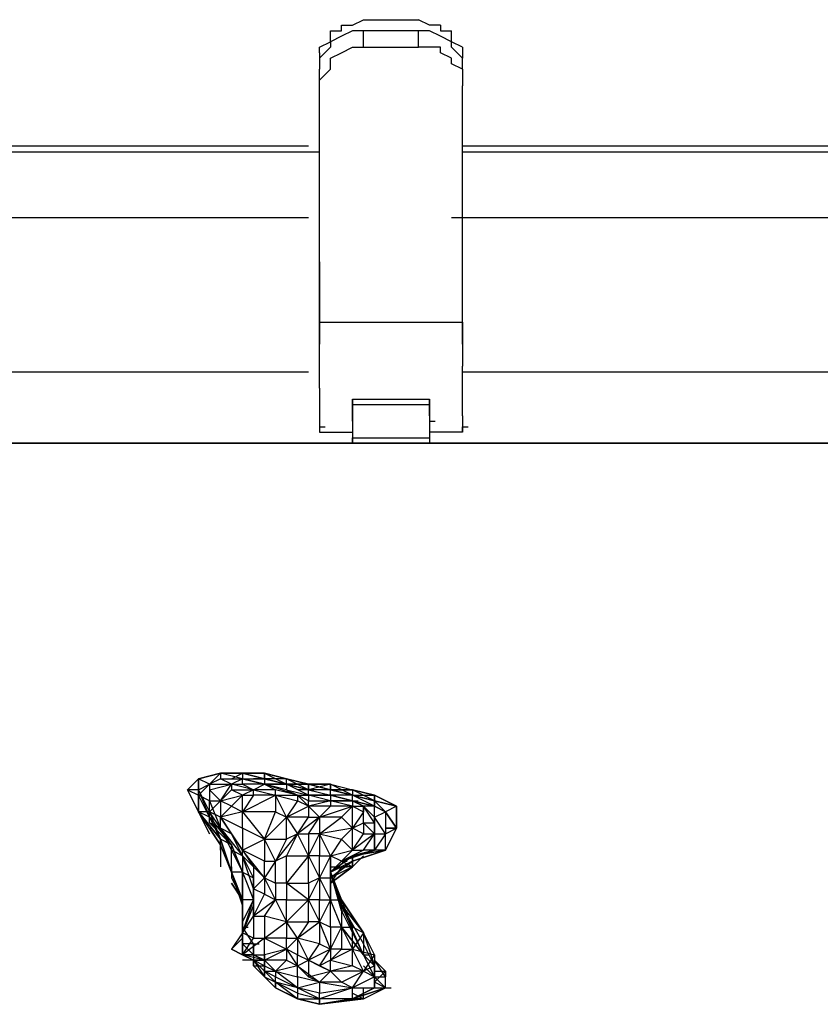
# Model space of a CAD drawing. Extents: x -2971 to 3113, y -10 to 3463.
# Drawn here: x -363 to -55, y 654 to 1033 of the extents above; entities that cross this region are included whole.
import ezdxf

# ---------------------------------------------------------------- set-up
doc = ezdxf.new("R2010")
doc.units = 0
doc.header["$LTSCALE"] = 5
doc.layers.get('0').update_dxf_attribs({"linetype": 'CONTINUOUS'})
doc.layers.add('LG_BASE', color=40, linetype='CONTINUOUS')

# ---------------------------------------------------------------- blocks, each defined once
blk = doc.blocks.new('220685S')
at = {"layer": 'LG_BASE'}
for p, q in [((-239.20405, 1030.90595), (-234.97035, 1030.90595)), ((-239.20405, 1028.7891), (-239.20405, 1030.90595)), ((-234.97035, 1030.90595), (-230.73665, 1033.0228)), ((-230.73665, 1033.0228), (-209.56815, 1033.0228)), ((-205.33445, 1030.90595), (-209.56815, 1033.0228)), ((-201.10075, 1030.90595), (-205.33445, 1030.90595)), ((-201.10075, 1030.90595), (-201.10075, 1028.7891)), ((-243.43775, 1028.7891), (-239.20405, 1028.7891)), ((-243.43775, 1024.5554), (-243.43775, 1028.7891)), ((-234.97035, 1028.7891), (-239.20405, 1026.67225)), ((-230.73665, 1028.7891), (-234.97035, 1028.7891)), ((-230.73665, 1022.43855), (-230.73665, 1028.7891)), ((-209.56815, 1028.7891), (-230.73665, 1028.7891)), ((-209.56815, 1022.43855), (-209.56815, 1028.7891)), ((-205.33445, 1028.7891), (-209.56815, 1028.7891)), ((-201.10075, 1026.67225), (-205.33445, 1028.7891)), ((-201.10075, 1028.7891), (-196.86705, 1028.7891)), ((-196.86705, 1024.5554), (-196.86705, 1028.7891)), ((-247.67145, 1022.43855), (-243.43775, 1024.5554)), ((-239.20405, 1026.67225), (-243.43775, 1024.5554)), ((-243.43775, 1024.5554), (-243.43775, 1022.43855)), ((-196.86705, 1024.5554), (-201.10075, 1026.67225)), ((-192.63335, 1022.43855), (-196.86705, 1024.5554)), ((-196.86705, 1022.43855), (-196.86705, 1024.5554)), ((-247.67145, 1018.20485), (-243.43775, 1022.43855)), ((-247.67145, 1020.3217), (-247.67145, 1022.43855)), ((-247.67145, 1020.3217), (-247.67145, 1018.20485)), ((-243.43775, 1018.20485), (-239.20405, 1020.3217)), ((-239.20405, 1020.3217), (-234.97035, 1022.43855)), ((-234.97035, 1022.43855), (-230.73665, 1022.43855)), ((-230.73665, 1022.43855), (-209.56815, 1022.43855)), ((-205.33445, 1022.43855), (-209.56815, 1022.43855)), ((-201.10075, 1022.43855), (-205.33445, 1022.43855)), ((-201.10075, 1020.3217), (-201.10075, 1022.43855)), ((-196.86705, 1018.20485), (-201.10075, 1020.3217)), ((-192.63335, 1018.20485), (-196.86705, 1022.43855)), ((-192.63335, 1022.43855), (-192.63335, 1020.3217)), ((-192.63335, 1020.3217), (-192.63335, 1018.20485)), ((-247.67145, 1018.20485), (-247.67145, 1016.088)), ((-247.67145, 1016.088), (-247.67145, 1013.97115)), ((-243.43775, 1016.088), (-243.43775, 1018.20485)), ((-243.43775, 1013.97115), (-243.43775, 1016.088)), ((-196.86705, 1016.088), (-196.86705, 1018.20485)), ((-192.63335, 1013.97115), (-196.86705, 1016.088)), ((-192.63335, 1016.088), (-192.63335, 1018.20485)), ((-192.63335, 1013.97115), (-192.63335, 1016.088)), ((-247.67145, 1007.6206), (-247.67145, 1013.97115)), ((-247.67145, 1009.73745), (-243.43775, 1013.97115)), ((-192.63335, 1013.97115), (-192.63335, 1009.73745)), ((-192.63335, 1013.97115), (-192.63335, 1007.6206)), ((-247.67145, 1007.6206), (-247.67145, 1009.73745)), ((-192.63335, 1009.73745), (-192.63335, 1007.6206)), ((-247.67145, 916.59605), (-247.67145, 1007.6206)), ((-192.63335, 916.59605), (-192.63335, 1007.6206)), ((-251.90515, 984.33525), (-433.95425, 984.33525)), ((-433.95425, 982.2184), (-247.67145, 982.2184)), ((196.86705, 984.33525), (-192.63335, 984.33525)), ((-192.63335, 982.2184), (196.86705, 982.2184)), ((-251.90515, 956.8162), (-455.12275, 956.8162)), ((-251.90515, 956.8162), (-455.12275, 956.8162)), ((-2.11685, 956.8162), (-196.86705, 956.8162)), ((-2.11685, 956.8162), (-196.86705, 956.8162)), ((-247.67145, 939.8814), (-247.67145, 933.53085)), ((-192.63335, 933.53085), (-192.63335, 939.8814)), ((-247.67145, 933.53085), (-247.67145, 929.29715)), ((-192.63335, 929.29715), (-192.63335, 933.53085)), ((-247.67145, 929.29715), (-247.67145, 925.06345)), ((-192.63335, 925.06345), (-192.63335, 929.29715)), ((-247.67145, 925.06345), (-247.67145, 922.9466)), ((-192.63335, 922.9466), (-192.63335, 925.06345)), ((-247.67145, 922.9466), (-247.67145, 918.7129)), ((-192.63335, 918.7129), (-192.63335, 922.9466)), ((-247.67145, 918.7129), (-247.67145, 914.4792)), ((-192.63335, 914.4792), (-192.63335, 918.7129)), ((-247.67145, 916.59605), (-192.63335, 916.59605)), ((-247.67145, 908.12865), (-247.67145, 916.59605)), ((-247.67145, 914.4792), (-247.67145, 912.36235)), ((-192.63335, 916.59605), (-192.63335, 908.12865)), ((-192.63335, 912.36235), (-192.63335, 914.4792)), ((-247.67145, 912.36235), (-247.67145, 908.12865)), ((-192.63335, 908.12865), (-192.63335, 912.36235)), ((-247.67145, 899.66125), (-247.67145, 908.12865)), ((-192.63335, 908.12865), (-192.63335, 899.66125)), ((-247.67145, 891.19385), (-247.67145, 899.66125)), ((-192.63335, 891.19385), (-192.63335, 899.66125)), ((-455.12275, 897.5444), (-251.90515, 897.5444)), ((-192.63335, 897.5444), (-2.11685, 897.5444)), ((-247.67145, 891.19385), (-247.67145, 884.8433)), ((-192.63335, 884.8433), (-192.63335, 891.19385)), ((-234.97035, 886.96015), (-234.97035, 884.8433)), ((-234.97035, 884.8433), (-234.97035, 886.96015)), ((-234.97035, 884.8433), (-234.97035, 886.96015)), ((-234.97035, 886.96015), (-205.33445, 886.96015)), ((-205.33445, 886.96015), (-205.33445, 884.8433)), ((-205.33445, 884.8433), (-205.33445, 886.96015)), ((-247.67145, 884.8433), (-247.67145, 880.6096)), ((-234.97035, 884.8433), (-234.97035, 880.6096)), ((-205.33445, 884.8433), (-234.97035, 884.8433)), ((-234.97035, 880.6096), (-234.97035, 884.8433)), ((-234.97035, 880.6096), (-234.97035, 884.8433)), ((-205.33445, 880.6096), (-205.33445, 884.8433)), ((-205.33445, 880.6096), (-205.33445, 884.8433)), ((-205.33445, 884.8433), (-205.33445, 882.72645)), ((-192.63335, 880.6096), (-192.63335, 884.8433)), ((-247.67145, 880.6096), (-247.67145, 876.3759)), ((-234.97035, 880.6096), (-234.97035, 876.3759)), ((-234.97035, 878.49275), (-234.97035, 880.6096)), ((-205.33445, 882.72645), (-205.33445, 878.49275)), ((-205.33445, 880.6096), (-205.33445, 876.3759)), ((-192.63335, 880.6096), (-192.63335, 876.3759)), ((-247.67145, 876.3759), (-247.67145, 874.25905)), ((-247.67145, 876.3759), (-245.5546, 876.3759)), ((-247.67145, 876.3759), (-247.67145, 874.25905)), ((-247.67145, 876.3759), (-247.67145, 874.25905)), ((-234.97035, 878.49275), (-234.97035, 876.3759)), ((-234.97035, 876.3759), (-234.97035, 874.25905)), ((-205.33445, 878.49275), (-203.2176, 878.49275)), ((-205.33445, 876.3759), (-205.33445, 874.25905)), ((-192.63335, 876.3759), (-190.5165, 876.3759)), ((-192.63335, 876.3759), (-192.63335, 874.25905)), ((-192.63335, 876.3759), (-192.63335, 874.25905)), ((-192.63335, 874.25905), (-192.63335, 876.3759)), ((-247.67145, 874.25905), (-234.97035, 874.25905)), ((-234.97035, 874.25905), (-234.97035, 872.1422)), ((-234.97035, 872.1422), (-205.33445, 872.1422)), ((-234.97035, 870.02535), (-234.97035, 872.1422)), ((-234.97035, 872.1422), (-234.97035, 870.02535)), ((-192.63335, 874.25905), (-205.33445, 874.25905)), ((-205.33445, 874.25905), (-205.33445, 872.1422)), ((-205.33445, 872.1422), (-205.33445, 870.02535)), ((-205.33445, 872.1422), (-205.33445, 870.02535)), ((2.11685, 870.02535), (-442.42165, 870.02535)), ((2.11685, 870.02535), (-442.42165, 870.02535)), ((-442.42165, 870.02535), (2.11685, 870.02535)), ((2.11685, 870.02535), (-442.42165, 870.02535)), ((-234.97035, 870.02535), (-205.33445, 870.02535)), ((-205.33445, 870.02535), (-234.97035, 870.02535)), ((-205.33445, 870.02535), (-234.97035, 870.02535)), ((-285.77475, 743.01435), (-294.24215, 740.8975)), ((-294.24215, 740.8975), (-285.77475, 743.01435)), ((-285.77475, 743.01435), (-294.24215, 740.8975)), ((-294.24215, 740.8975), (-285.77475, 743.01435)), ((-294.24215, 740.8975), (-285.77475, 743.01435)), ((-285.77475, 743.01435), (-294.24215, 740.8975)), ((-294.24215, 740.8975), (-285.77475, 743.01435)), ((-285.77475, 743.01435), (-294.24215, 740.8975)), ((-294.24215, 740.8975), (-285.77475, 743.01435)), ((-290.00845, 738.78065), (-285.77475, 743.01435)), ((-285.77475, 743.01435), (-283.6579, 743.01435)), ((-285.77475, 743.01435), (-277.30735, 743.01435)), ((-277.30735, 743.01435), (-285.77475, 743.01435)), ((-285.77475, 743.01435), (-277.30735, 743.01435)), ((-277.30735, 743.01435), (-285.77475, 743.01435)), ((-277.30735, 740.8975), (-285.77475, 743.01435)), ((-277.30735, 743.01435), (-285.77475, 743.01435)), ((-285.77475, 743.01435), (-285.77475, 740.8975)), ((-285.77475, 743.01435), (-277.30735, 743.01435)), ((-277.30735, 743.01435), (-285.77475, 743.01435)), ((-285.77475, 743.01435), (-277.30735, 743.01435)), ((-277.30735, 740.8975), (-285.77475, 743.01435)), ((-285.77475, 743.01435), (-277.30735, 743.01435)), ((-277.30735, 743.01435), (-285.77475, 743.01435)), ((-281.54105, 740.8975), (-277.30735, 743.01435)), ((-277.30735, 743.01435), (-268.83995, 743.01435)), ((-268.83995, 740.8975), (-277.30735, 743.01435)), ((-277.30735, 743.01435), (-268.83995, 743.01435)), ((-277.30735, 743.01435), (-268.83995, 740.8975)), ((-277.30735, 743.01435), (-277.30735, 740.8975)), ((-268.83995, 740.8975), (-277.30735, 743.01435)), ((-268.83995, 743.01435), (-277.30735, 743.01435)), ((-277.30735, 743.01435), (-268.83995, 743.01435)), ((-268.83995, 740.8975), (-277.30735, 743.01435)), ((-268.83995, 743.01435), (-268.83995, 740.8975)), ((-268.83995, 743.01435), (-260.37255, 738.78065)), ((-268.83995, 740.8975), (-268.83995, 743.01435)), ((-260.37255, 740.8975), (-268.83995, 743.01435)), ((-268.83995, 743.01435), (-260.37255, 740.8975)), ((-260.37255, 740.8975), (-268.83995, 743.01435)), ((-298.47585, 736.6638), (-294.24215, 740.8975)), ((-294.24215, 740.8975), (-298.47585, 736.6638)), ((-298.47585, 736.6638), (-294.24215, 740.8975)), ((-294.24215, 740.8975), (-298.47585, 736.6638)), ((-298.47585, 736.6638), (-294.24215, 740.8975)), ((-294.24215, 740.8975), (-298.47585, 736.6638)), ((-294.24215, 740.8975), (-294.24215, 736.6638)), ((-294.24215, 740.8975), (-294.24215, 736.6638)), ((-290.00845, 738.78065), (-294.24215, 740.8975)), ((-294.24215, 736.6638), (-294.24215, 740.8975)), ((-285.77475, 740.8975), (-290.00845, 738.78065)), ((-285.77475, 740.8975), (-277.30735, 740.8975)), ((-281.54105, 738.78065), (-285.77475, 740.8975)), ((-277.30735, 740.8975), (-281.54105, 738.78065)), ((-277.30735, 740.8975), (-268.83995, 738.78065)), ((-277.30735, 740.8975), (-268.83995, 740.8975)), ((-268.83995, 738.78065), (-277.30735, 740.8975)), ((-277.30735, 738.78065), (-277.30735, 740.8975)), ((-277.30735, 740.8975), (-268.83995, 740.8975)), ((-268.83995, 740.8975), (-273.07365, 740.8975)), ((-268.83995, 740.8975), (-260.37255, 738.78065)), ((-260.37255, 738.78065), (-268.83995, 740.8975)), ((-268.83995, 740.8975), (-268.83995, 738.78065)), ((-260.37255, 738.78065), (-268.83995, 740.8975)), ((-268.83995, 740.8975), (-266.7231, 740.8975)), ((-260.37255, 738.78065), (-268.83995, 740.8975)), ((-268.83995, 740.8975), (-260.37255, 738.78065)), ((-268.83995, 740.8975), (-266.7231, 740.8975)), ((-260.37255, 740.8975), (-268.83995, 740.8975)), ((-260.37255, 738.78065), (-260.37255, 740.8975)), ((-260.37255, 738.78065), (-260.37255, 740.8975)), ((-251.90515, 738.78065), (-260.37255, 740.8975)), ((-260.37255, 740.8975), (-251.90515, 738.78065)), ((-251.90515, 736.6638), (-260.37255, 740.8975)), ((-251.90515, 738.78065), (-260.37255, 740.8975)), ((-298.47585, 736.6638), (-294.24215, 728.1964)), ((-294.24215, 728.1964), (-298.47585, 736.6638)), ((-298.47585, 736.6638), (-294.24215, 734.54695)), ((-294.24215, 728.1964), (-298.47585, 736.6638)), ((-294.24215, 736.6638), (-298.47585, 736.6638)), ((-294.24215, 728.1964), (-298.47585, 736.6638)), ((-298.47585, 736.6638), (-294.24215, 728.1964)), ((-294.24215, 728.1964), (-298.47585, 736.6638)), ((-294.24215, 736.6638), (-290.00845, 738.78065)), ((-294.24215, 734.54695), (-290.00845, 738.78065)), ((-294.24215, 736.6638), (-290.00845, 726.07955)), ((-294.24215, 734.54695), (-294.24215, 736.6638)), ((-294.24215, 728.1964), (-294.24215, 736.6638)), ((-294.24215, 736.6638), (-290.00845, 728.1964)), ((-290.00845, 736.6638), (-281.54105, 738.78065)), ((-290.00845, 738.78065), (-290.00845, 736.6638)), ((-290.00845, 738.78065), (-290.00845, 732.4301)), ((-290.00845, 738.78065), (-281.54105, 738.78065)), ((-285.77475, 732.4301), (-290.00845, 736.6638)), ((-290.00845, 736.6638), (-290.00845, 732.4301)), ((-285.77475, 732.4301), (-281.54105, 738.78065)), ((-281.54105, 736.6638), (-285.77475, 732.4301)), ((-281.54105, 738.78065), (-281.54105, 736.6638)), ((-273.07365, 736.6638), (-281.54105, 738.78065)), ((-281.54105, 738.78065), (-277.30735, 738.78065)), ((-277.30735, 734.54695), (-281.54105, 736.6638)), ((-281.54105, 736.6638), (-273.07365, 736.6638)), ((-277.30735, 738.78065), (-273.07365, 736.6638)), ((-268.83995, 738.78065), (-277.30735, 738.78065)), ((-273.07365, 736.6638), (-277.30735, 734.54695)), ((-273.07365, 736.6638), (-268.83995, 738.78065)), ((-273.07365, 734.54695), (-273.07365, 736.6638)), ((-273.07365, 736.6638), (-264.60625, 734.54695)), ((-264.60625, 736.6638), (-273.07365, 736.6638)), ((-256.13885, 734.54695), (-268.83995, 738.78065)), ((-268.83995, 738.78065), (-264.60625, 736.6638)), ((-260.37255, 736.6638), (-268.83995, 738.78065)), ((-268.83995, 738.78065), (-260.37255, 738.78065)), ((-260.37255, 738.78065), (-268.83995, 738.78065)), ((-256.13885, 734.54695), (-264.60625, 736.6638)), ((-264.60625, 734.54695), (-264.60625, 736.6638)), ((-260.37255, 738.78065), (-251.90515, 736.6638)), ((-260.37255, 738.78065), (-251.90515, 738.78065)), ((-251.90515, 738.78065), (-260.37255, 738.78065)), ((-260.37255, 738.78065), (-251.90515, 736.6638)), ((-260.37255, 738.78065), (-260.37255, 736.6638)), ((-251.90515, 734.54695), (-260.37255, 738.78065)), ((-251.90515, 736.6638), (-260.37255, 738.78065)), ((-260.37255, 738.78065), (-251.90515, 736.6638)), ((-251.90515, 736.6638), (-260.37255, 738.78065)), ((-260.37255, 736.6638), (-256.13885, 734.54695)), ((-260.37255, 736.6638), (-251.90515, 734.54695)), ((-251.90515, 736.6638), (-256.13885, 736.6638)), ((-251.90515, 736.6638), (-251.90515, 738.78065)), ((-243.43775, 738.78065), (-251.90515, 736.6638)), ((-251.90515, 738.78065), (-243.43775, 738.78065)), ((-243.43775, 738.78065), (-251.90515, 738.78065)), ((-251.90515, 738.78065), (-249.7883, 738.78065)), ((-251.90515, 738.78065), (-251.90515, 736.6638)), ((-243.43775, 736.6638), (-251.90515, 738.78065)), ((-251.90515, 738.78065), (-243.43775, 736.6638)), ((-251.90515, 738.78065), (-243.43775, 736.6638)), ((-251.90515, 736.6638), (-243.43775, 734.54695)), ((-251.90515, 736.6638), (-243.43775, 734.54695)), ((-243.43775, 736.6638), (-251.90515, 736.6638)), ((-251.90515, 736.6638), (-249.7883, 736.6638)), ((-251.90515, 734.54695), (-251.90515, 736.6638)), ((-243.43775, 736.6638), (-251.90515, 736.6638)), ((-243.43775, 736.6638), (-251.90515, 736.6638)), ((-243.43775, 738.78065), (-234.97035, 736.6638)), ((-234.97035, 734.54695), (-243.43775, 738.78065)), ((-243.43775, 738.78065), (-234.97035, 736.6638)), ((-243.43775, 736.6638), (-243.43775, 738.78065)), ((-243.43775, 738.78065), (-243.43775, 736.6638)), ((-243.43775, 734.54695), (-243.43775, 736.6638)), ((-243.43775, 736.6638), (-234.97035, 734.54695)), ((-234.97035, 734.54695), (-243.43775, 736.6638)), ((-243.43775, 736.6638), (-234.97035, 734.54695)), ((-234.97035, 736.6638), (-243.43775, 736.6638)), ((-243.43775, 736.6638), (-234.97035, 736.6638)), ((-234.97035, 734.54695), (-243.43775, 736.6638)), ((-234.97035, 736.6638), (-234.97035, 734.54695)), ((-226.50295, 732.4301), (-234.97035, 736.6638)), ((-234.97035, 736.6638), (-226.50295, 734.54695)), ((-234.97035, 736.6638), (-234.97035, 734.54695)), ((-234.97035, 736.6638), (-226.50295, 734.54695)), ((-226.50295, 734.54695), (-234.97035, 736.6638)), ((-294.24215, 734.54695), (-294.24215, 728.1964)), ((-290.00845, 726.07955), (-294.24215, 734.54695)), ((-290.00845, 732.4301), (-294.24215, 734.54695)), ((-290.00845, 726.07955), (-290.00845, 732.4301)), ((-290.00845, 732.4301), (-285.77475, 732.4301)), ((-290.00845, 728.1964), (-285.77475, 732.4301)), ((-290.00845, 723.9627), (-290.00845, 732.4301)), ((-290.00845, 732.4301), (-285.77475, 721.84585)), ((-290.00845, 728.1964), (-290.00845, 732.4301)), ((-285.77475, 732.4301), (-277.30735, 734.54695)), ((-285.77475, 732.4301), (-285.77475, 726.07955)), ((-281.54105, 730.31325), (-285.77475, 732.4301)), ((-277.30735, 734.54695), (-281.54105, 730.31325)), ((-277.30735, 728.1964), (-264.60625, 734.54695)), ((-277.30735, 728.1964), (-277.30735, 734.54695)), ((-273.07365, 734.54695), (-277.30735, 728.1964)), ((-277.30735, 734.54695), (-273.07365, 734.54695)), ((-264.60625, 734.54695), (-273.07365, 734.54695)), ((-264.60625, 734.54695), (-256.13885, 734.54695)), ((-260.37255, 726.07955), (-264.60625, 734.54695)), ((-264.60625, 734.54695), (-256.13885, 732.4301)), ((-264.60625, 734.54695), (-264.60625, 728.1964)), ((-256.13885, 732.4301), (-260.37255, 726.07955)), ((-256.13885, 734.54695), (-256.13885, 732.4301)), ((-256.13885, 734.54695), (-251.90515, 730.31325)), ((-256.13885, 734.54695), (-251.90515, 734.54695)), ((-251.90515, 732.4301), (-256.13885, 734.54695)), ((-251.90515, 730.31325), (-256.13885, 732.4301)), ((-251.90515, 734.54695), (-251.90515, 732.4301)), ((-243.43775, 734.54695), (-251.90515, 734.54695)), ((-243.43775, 732.4301), (-251.90515, 734.54695)), ((-251.90515, 734.54695), (-243.43775, 734.54695)), ((-251.90515, 730.31325), (-251.90515, 732.4301)), ((-243.43775, 732.4301), (-251.90515, 730.31325)), ((-251.90515, 732.4301), (-243.43775, 732.4301)), ((-234.97035, 732.4301), (-243.43775, 734.54695)), ((-243.43775, 734.54695), (-234.97035, 732.4301)), ((-234.97035, 734.54695), (-243.43775, 734.54695)), ((-243.43775, 734.54695), (-243.43775, 732.4301)), ((-234.97035, 732.4301), (-243.43775, 734.54695)), ((-243.43775, 732.4301), (-243.43775, 730.31325)), ((-243.43775, 732.4301), (-234.97035, 732.4301)), ((-234.97035, 730.31325), (-243.43775, 732.4301)), ((-234.97035, 732.4301), (-243.43775, 732.4301)), ((-243.43775, 732.4301), (-234.97035, 732.4301)), ((-234.97035, 734.54695), (-239.20405, 734.54695)), ((-239.20405, 732.4301), (-237.0872, 732.4301)), ((-234.97035, 734.54695), (-226.50295, 732.4301)), ((-226.50295, 732.4301), (-234.97035, 734.54695)), ((-234.97035, 732.4301), (-234.97035, 734.54695)), ((-234.97035, 734.54695), (-232.8535, 734.54695)), ((-234.97035, 734.54695), (-232.8535, 734.54695)), ((-226.50295, 730.31325), (-234.97035, 734.54695)), ((-234.97035, 734.54695), (-226.50295, 732.4301)), ((-234.97035, 734.54695), (-232.8535, 734.54695)), ((-234.97035, 734.54695), (-226.50295, 734.54695)), ((-234.97035, 732.4301), (-232.8535, 732.4301)), ((-234.97035, 732.4301), (-230.73665, 730.31325)), ((-230.73665, 730.31325), (-234.97035, 732.4301)), ((-230.73665, 730.31325), (-234.97035, 732.4301)), ((-234.97035, 732.4301), (-232.8535, 732.4301)), ((-234.97035, 732.4301), (-234.97035, 730.31325)), ((-230.73665, 730.31325), (-234.97035, 732.4301)), ((-234.97035, 732.4301), (-226.50295, 730.31325)), ((-226.50295, 730.31325), (-234.97035, 732.4301)), ((-226.50295, 734.54695), (-226.50295, 732.4301)), ((-226.50295, 734.54695), (-226.50295, 732.4301)), ((-218.03555, 730.31325), (-226.50295, 734.54695)), ((-226.50295, 734.54695), (-218.03555, 730.31325)), ((-226.50295, 728.1964), (-226.50295, 734.54695)), ((-226.50295, 734.54695), (-218.03555, 730.31325)), ((-226.50295, 732.4301), (-218.03555, 730.31325)), ((-226.50295, 732.4301), (-222.26925, 728.1964)), ((-218.03555, 730.31325), (-226.50295, 732.4301)), ((-226.50295, 732.4301), (-218.03555, 730.31325)), ((-226.50295, 732.4301), (-226.50295, 730.31325)), ((-222.26925, 728.1964), (-226.50295, 732.4301)), ((-294.24215, 728.1964), (-290.00845, 719.729)), ((-285.77475, 715.4953), (-294.24215, 728.1964)), ((-290.00845, 726.07955), (-294.24215, 728.1964)), ((-294.24215, 728.1964), (-290.00845, 719.729)), ((-290.00845, 719.729), (-294.24215, 728.1964)), ((-294.24215, 728.1964), (-285.77475, 717.61215)), ((-285.77475, 717.61215), (-294.24215, 728.1964)), ((-285.77475, 717.61215), (-294.24215, 728.1964)), ((-294.24215, 728.1964), (-285.77475, 717.61215)), ((-290.00845, 728.1964), (-294.24215, 728.1964)), ((-290.00845, 726.07955), (-290.00845, 728.1964)), ((-285.77475, 726.07955), (-290.00845, 728.1964)), ((-285.77475, 721.84585), (-290.00845, 728.1964)), ((-290.00845, 728.1964), (-285.77475, 717.61215)), ((-285.77475, 726.07955), (-281.54105, 730.31325)), ((-277.30735, 728.1964), (-285.77475, 726.07955)), ((-281.54105, 730.31325), (-277.30735, 728.1964)), ((-277.30735, 728.1964), (-268.83995, 717.61215)), ((-264.60625, 728.1964), (-277.30735, 728.1964)), ((-277.30735, 721.84585), (-277.30735, 728.1964)), ((-268.83995, 717.61215), (-264.60625, 728.1964)), ((-264.60625, 728.1964), (-260.37255, 726.07955)), ((-260.37255, 726.07955), (-251.90515, 730.31325)), ((-251.90515, 730.31325), (-247.67145, 726.07955)), ((-251.90515, 730.31325), (-251.90515, 726.07955)), ((-243.43775, 730.31325), (-251.90515, 730.31325)), ((-247.67145, 726.07955), (-234.97035, 730.31325)), ((-247.67145, 726.07955), (-243.43775, 730.31325)), ((-234.97035, 730.31325), (-243.43775, 730.31325)), ((-234.97035, 730.31325), (-239.20405, 726.07955)), ((-234.97035, 730.31325), (-230.73665, 730.31325)), ((-234.97035, 730.31325), (-232.8535, 730.31325)), ((-234.97035, 721.84585), (-234.97035, 730.31325)), ((-234.97035, 730.31325), (-230.73665, 728.1964)), ((-230.73665, 728.1964), (-234.97035, 721.84585)), ((-230.73665, 730.31325), (-230.73665, 728.1964)), ((-230.73665, 723.9627), (-230.73665, 730.31325)), ((-230.73665, 730.31325), (-226.50295, 726.07955)), ((-226.50295, 723.9627), (-230.73665, 730.31325)), ((-226.50295, 730.31325), (-230.73665, 730.31325)), ((-230.73665, 730.31325), (-226.50295, 726.07955)), ((-230.73665, 723.9627), (-230.73665, 728.1964)), ((-226.50295, 726.07955), (-226.50295, 730.31325)), ((-226.50295, 730.31325), (-222.26925, 728.1964)), ((-222.26925, 728.1964), (-226.50295, 730.31325)), ((-226.50295, 726.07955), (-222.26925, 728.1964)), ((-218.03555, 730.31325), (-222.26925, 728.1964)), ((-218.03555, 730.31325), (-222.26925, 728.1964)), ((-218.03555, 721.84585), (-222.26925, 728.1964)), ((-222.26925, 728.1964), (-222.26925, 719.729)), ((-222.26925, 728.1964), (-222.26925, 719.729)), ((-222.26925, 728.1964), (-218.03555, 721.84585)), ((-218.03555, 721.84585), (-222.26925, 728.1964)), ((-218.03555, 730.31325), (-218.03555, 721.84585)), ((-218.03555, 730.31325), (-218.03555, 721.84585)), ((-218.03555, 721.84585), (-218.03555, 730.31325)), ((-218.03555, 730.31325), (-218.03555, 721.84585)), ((-218.03555, 721.84585), (-218.03555, 730.31325)), ((-218.03555, 730.31325), (-218.03555, 721.84585)), ((-290.00845, 726.07955), (-285.77475, 717.61215)), ((-290.00845, 723.9627), (-290.00845, 726.07955)), ((-290.00845, 726.07955), (-281.54105, 715.4953)), ((-285.77475, 717.61215), (-290.00845, 726.07955)), ((-290.00845, 723.9627), (-281.54105, 715.4953)), ((-285.77475, 721.84585), (-290.00845, 723.9627)), ((-277.30735, 713.37845), (-285.77475, 726.07955)), ((-285.77475, 726.07955), (-277.30735, 721.84585)), ((-285.77475, 721.84585), (-285.77475, 726.07955)), ((-285.77475, 726.07955), (-281.54105, 719.729)), ((-260.37255, 726.07955), (-268.83995, 717.61215)), ((-260.37255, 726.07955), (-256.13885, 719.729)), ((-251.90515, 726.07955), (-260.37255, 726.07955)), ((-260.37255, 717.61215), (-260.37255, 726.07955)), ((-247.67145, 726.07955), (-256.13885, 719.729)), ((-256.13885, 719.729), (-251.90515, 726.07955)), ((-251.90515, 719.729), (-247.67145, 726.07955)), ((-251.90515, 726.07955), (-247.67145, 726.07955)), ((-247.67145, 719.729), (-239.20405, 726.07955)), ((-247.67145, 726.07955), (-247.67145, 719.729)), ((-239.20405, 726.07955), (-247.67145, 726.07955)), ((-239.20405, 726.07955), (-234.97035, 721.84585)), ((-234.97035, 721.84585), (-230.73665, 723.9627)), ((-230.73665, 723.9627), (-230.73665, 719.729)), ((-226.50295, 719.729), (-230.73665, 723.9627)), ((-230.73665, 723.9627), (-226.50295, 723.9627)), ((-226.50295, 726.07955), (-226.50295, 723.9627)), ((-222.26925, 719.729), (-226.50295, 726.07955)), ((-226.50295, 726.07955), (-226.50295, 719.729)), ((-226.50295, 719.729), (-226.50295, 726.07955)), ((-226.50295, 723.9627), (-226.50295, 719.729)), ((-290.00845, 721.84585), (-285.77475, 715.4953)), ((-281.54105, 715.4953), (-285.77475, 721.84585)), ((-285.77475, 721.84585), (-277.30735, 711.2616)), ((-281.54105, 713.37845), (-285.77475, 721.84585)), ((-281.54105, 719.729), (-285.77475, 721.84585)), ((-268.83995, 717.61215), (-277.30735, 721.84585)), ((-277.30735, 721.84585), (-277.30735, 713.37845)), ((-234.97035, 721.84585), (-247.67145, 719.729)), ((-239.20405, 717.61215), (-234.97035, 721.84585)), ((-234.97035, 713.37845), (-234.97035, 721.84585)), ((-230.73665, 719.729), (-234.97035, 721.84585)), ((-222.26925, 713.37845), (-218.03555, 721.84585)), ((-218.03555, 721.84585), (-222.26925, 713.37845)), ((-222.26925, 721.84585), (-218.03555, 721.84585)), ((-218.03555, 721.84585), (-222.26925, 721.84585)), ((-218.03555, 721.84585), (-222.26925, 713.37845)), ((-222.26925, 719.729), (-218.03555, 721.84585)), ((-218.03555, 721.84585), (-222.26925, 713.37845)), ((-222.26925, 713.37845), (-218.03555, 721.84585)), ((-218.03555, 721.84585), (-222.26925, 713.37845)), ((-222.26925, 713.37845), (-218.03555, 721.84585)), ((-218.03555, 721.84585), (-222.26925, 713.37845)), ((-285.77475, 717.61215), (-281.54105, 704.91105)), ((-281.54105, 704.91105), (-285.77475, 717.61215)), ((-285.77475, 717.61215), (-281.54105, 704.91105)), ((-281.54105, 704.91105), (-285.77475, 717.61215)), ((-285.77475, 717.61215), (-281.54105, 704.91105)), ((-285.77475, 715.4953), (-285.77475, 717.61215)), ((-281.54105, 715.4953), (-285.77475, 717.61215)), ((-285.77475, 715.4953), (-285.77475, 717.61215)), ((-281.54105, 704.91105), (-285.77475, 717.61215)), ((-281.54105, 704.91105), (-285.77475, 717.61215)), ((-285.77475, 717.61215), (-281.54105, 704.91105)), ((-281.54105, 719.729), (-277.30735, 713.37845)), ((-277.30735, 711.2616), (-281.54105, 719.729)), ((-277.30735, 713.37845), (-268.83995, 717.61215)), ((-264.60625, 709.14475), (-268.83995, 717.61215)), ((-268.83995, 717.61215), (-260.37255, 717.61215)), ((-268.83995, 717.61215), (-268.83995, 709.14475)), ((-264.60625, 709.14475), (-256.13885, 719.729)), ((-260.37255, 717.61215), (-264.60625, 709.14475)), ((-256.13885, 719.729), (-260.37255, 717.61215)), ((-256.13885, 719.729), (-260.37255, 711.2616)), ((-251.90515, 711.2616), (-256.13885, 719.729)), ((-256.13885, 719.729), (-251.90515, 719.729)), ((-247.67145, 719.729), (-251.90515, 719.729)), ((-251.90515, 711.2616), (-247.67145, 719.729)), ((-251.90515, 719.729), (-251.90515, 711.2616)), ((-243.43775, 711.2616), (-247.67145, 719.729)), ((-247.67145, 719.729), (-239.20405, 717.61215)), ((-247.67145, 719.729), (-247.67145, 711.2616)), ((-239.20405, 717.61215), (-243.43775, 711.2616)), ((-234.97035, 713.37845), (-239.20405, 717.61215)), ((-226.50295, 719.729), (-234.97035, 713.37845)), ((-234.97035, 713.37845), (-230.73665, 719.729)), ((-230.73665, 713.37845), (-226.50295, 719.729)), ((-230.73665, 719.729), (-226.50295, 719.729)), ((-222.26925, 719.729), (-226.50295, 713.37845)), ((-222.26925, 719.729), (-226.50295, 713.37845)), ((-226.50295, 719.729), (-222.26925, 719.729)), ((-226.50295, 719.729), (-226.50295, 713.37845)), ((-226.50295, 713.37845), (-226.50295, 719.729)), ((-222.26925, 713.37845), (-222.26925, 719.729)), ((-285.77475, 713.37845), (-285.77475, 715.4953)), ((-281.54105, 704.91105), (-285.77475, 715.4953)), ((-285.77475, 715.4953), (-285.77475, 707.0279)), ((-277.30735, 704.91105), (-281.54105, 715.4953)), ((-281.54105, 704.91105), (-281.54105, 715.4953)), ((-281.54105, 715.4953), (-277.30735, 704.91105)), ((-281.54105, 713.37845), (-281.54105, 715.4953)), ((-281.54105, 713.37845), (-277.30735, 704.91105)), ((-277.30735, 711.2616), (-281.54105, 713.37845)), ((-268.83995, 709.14475), (-277.30735, 713.37845)), ((-277.30735, 713.37845), (-273.07365, 707.0279)), ((-277.30735, 711.2616), (-277.30735, 713.37845)), ((-268.83995, 702.7942), (-277.30735, 713.37845)), ((-243.43775, 711.2616), (-234.97035, 713.37845)), ((-239.20405, 709.14475), (-226.50295, 713.37845)), ((-230.73665, 713.37845), (-239.20405, 709.14475)), ((-234.97035, 713.37845), (-239.20405, 709.14475)), ((-226.50295, 713.37845), (-239.20405, 709.14475)), ((-234.97035, 711.2616), (-222.26925, 713.37845)), ((-222.26925, 713.37845), (-234.97035, 711.2616)), ((-234.97035, 711.2616), (-222.26925, 713.37845)), ((-222.26925, 713.37845), (-234.97035, 711.2616)), ((-234.97035, 711.2616), (-222.26925, 713.37845)), ((-234.97035, 713.37845), (-230.73665, 713.37845)), ((-234.97035, 711.2616), (-222.26925, 713.37845)), ((-222.26925, 713.37845), (-234.97035, 711.2616)), ((-226.50295, 713.37845), (-234.97035, 711.2616)), ((-234.97035, 711.2616), (-226.50295, 713.37845)), ((-222.26925, 713.37845), (-234.97035, 709.14475)), ((-234.97035, 709.14475), (-222.26925, 713.37845)), ((-226.50295, 713.37845), (-230.73665, 713.37845)), ((-222.26925, 713.37845), (-226.50295, 713.37845)), ((-277.30735, 711.2616), (-277.30735, 704.91105)), ((-277.30735, 711.2616), (-273.07365, 707.0279)), ((-273.07365, 702.7942), (-277.30735, 711.2616)), ((-273.07365, 698.5605), (-277.30735, 711.2616)), ((-268.83995, 709.14475), (-264.60625, 709.14475)), ((-264.60625, 709.14475), (-268.83995, 702.7942)), ((-268.83995, 702.7942), (-268.83995, 709.14475)), ((-260.37255, 711.2616), (-264.60625, 709.14475)), ((-264.60625, 700.67735), (-264.60625, 709.14475)), ((-260.37255, 711.2616), (-251.90515, 711.2616)), ((-251.90515, 711.2616), (-260.37255, 700.67735)), ((-260.37255, 700.67735), (-260.37255, 711.2616)), ((-247.67145, 711.2616), (-251.90515, 711.2616)), ((-251.90515, 711.2616), (-247.67145, 702.7942)), ((-251.90515, 700.67735), (-251.90515, 711.2616)), ((-247.67145, 711.2616), (-243.43775, 711.2616)), ((-243.43775, 711.2616), (-247.67145, 702.7942)), ((-247.67145, 702.7942), (-247.67145, 711.2616)), ((-243.43775, 704.91105), (-234.97035, 711.2616)), ((-234.97035, 711.2616), (-243.43775, 704.91105)), ((-234.97035, 711.2616), (-243.43775, 704.91105)), ((-243.43775, 711.2616), (-243.43775, 704.91105)), ((-239.20405, 709.14475), (-243.43775, 711.2616)), ((-234.97035, 711.2616), (-243.43775, 704.91105)), ((-234.97035, 711.2616), (-243.43775, 704.91105)), ((-234.97035, 711.2616), (-243.43775, 704.91105)), ((-243.43775, 704.91105), (-234.97035, 711.2616)), ((-243.43775, 702.7942), (-243.43775, 711.2616)), ((-243.43775, 704.91105), (-234.97035, 709.14475)), ((-239.20405, 709.14475), (-243.43775, 704.91105)), ((-243.43775, 704.91105), (-239.20405, 709.14475)), ((-243.43775, 704.91105), (-239.20405, 709.14475)), ((-243.43775, 704.91105), (-239.20405, 709.14475)), ((-243.43775, 704.91105), (-234.97035, 709.14475)), ((-234.97035, 709.14475), (-243.43775, 704.91105)), ((-234.97035, 709.14475), (-243.43775, 702.7942)), ((-243.43775, 702.7942), (-234.97035, 709.14475)), ((-234.97035, 709.14475), (-243.43775, 702.7942)), ((-239.20405, 709.14475), (-234.97035, 711.2616)), ((-239.20405, 709.14475), (-237.0872, 709.14475)), ((-239.20405, 709.14475), (-234.97035, 707.0279)), ((-234.97035, 707.0279), (-230.73665, 711.2616)), ((-234.97035, 707.0279), (-234.97035, 711.2616)), ((-234.97035, 711.2616), (-234.97035, 709.14475)), ((-234.97035, 709.14475), (-234.97035, 711.2616)), ((-234.97035, 709.14475), (-234.97035, 707.0279)), ((-281.54105, 707.0279), (-281.54105, 704.91105)), ((-281.54105, 704.91105), (-281.54105, 707.0279)), ((-277.30735, 704.91105), (-281.54105, 704.91105)), ((-281.54105, 704.91105), (-277.30735, 694.3268)), ((-277.30735, 694.3268), (-281.54105, 704.91105)), ((-277.30735, 694.3268), (-281.54105, 704.91105)), ((-281.54105, 704.91105), (-277.30735, 694.3268)), ((-281.54105, 704.91105), (-277.30735, 694.3268)), ((-281.54105, 704.91105), (-281.54105, 702.7942)), ((-281.54105, 704.91105), (-277.30735, 694.3268)), ((-277.30735, 694.3268), (-281.54105, 704.91105)), ((-281.54105, 704.91105), (-277.30735, 694.3268)), ((-277.30735, 694.3268), (-281.54105, 704.91105)), ((-277.30735, 692.20995), (-281.54105, 704.91105)), ((-281.54105, 704.91105), (-277.30735, 692.20995)), ((-277.30735, 694.3268), (-277.30735, 704.91105)), ((-277.30735, 704.91105), (-273.07365, 694.3268)), ((-277.30735, 704.91105), (-277.30735, 694.3268)), ((-277.30735, 704.91105), (-273.07365, 702.7942)), ((-277.30735, 694.3268), (-277.30735, 704.91105)), ((-273.07365, 707.0279), (-268.83995, 702.7942)), ((-273.07365, 707.0279), (-273.07365, 698.5605)), ((-243.43775, 707.0279), (-239.20405, 707.0279)), ((-234.97035, 707.0279), (-243.43775, 702.7942)), ((-243.43775, 700.67735), (-234.97035, 707.0279)), ((-234.97035, 707.0279), (-243.43775, 700.67735)), ((-239.20405, 707.0279), (-243.43775, 700.67735)), ((-243.43775, 704.91105), (-239.20405, 692.20995)), ((-239.20405, 690.0931), (-243.43775, 704.91105)), ((-239.20405, 692.20995), (-243.43775, 704.91105)), ((-243.43775, 704.91105), (-239.20405, 692.20995)), ((-243.43775, 704.91105), (-243.43775, 702.7942)), ((-243.43775, 694.3268), (-243.43775, 704.91105)), ((-243.43775, 704.91105), (-243.43775, 694.3268)), ((-243.43775, 704.91105), (-239.20405, 694.3268)), ((-239.20405, 694.3268), (-243.43775, 704.91105)), ((-239.20405, 694.3268), (-243.43775, 704.91105)), ((-243.43775, 704.91105), (-239.20405, 694.3268)), ((-243.43775, 704.91105), (-239.20405, 690.0931)), ((-243.43775, 694.3268), (-243.43775, 704.91105)), ((-234.97035, 707.0279), (-239.20405, 707.0279)), ((-239.20405, 707.0279), (-237.0872, 707.0279)), ((-281.54105, 702.7942), (-277.30735, 694.3268)), ((-273.07365, 694.3268), (-273.07365, 702.7942)), ((-273.07365, 698.5605), (-268.83995, 702.7942)), ((-273.07365, 698.5605), (-273.07365, 702.7942)), ((-264.60625, 694.3268), (-268.83995, 702.7942)), ((-268.83995, 702.7942), (-264.60625, 700.67735)), ((-268.83995, 702.7942), (-268.83995, 696.44365)), ((-247.67145, 702.7942), (-251.90515, 700.67735)), ((-251.90515, 694.3268), (-247.67145, 702.7942)), ((-243.43775, 694.3268), (-247.67145, 702.7942)), ((-247.67145, 702.7942), (-243.43775, 702.7942)), ((-247.67145, 702.7942), (-247.67145, 694.3268)), ((-243.43775, 702.7942), (-243.43775, 694.3268)), ((-281.54105, 700.67735), (-277.30735, 694.3268)), ((-281.54105, 700.67735), (-277.30735, 694.3268)), ((-277.30735, 694.3268), (-281.54105, 700.67735)), ((-273.07365, 698.5605), (-273.07365, 687.97625)), ((-268.83995, 696.44365), (-273.07365, 698.5605)), ((-273.07365, 698.5605), (-273.07365, 692.20995)), ((-273.07365, 694.3268), (-273.07365, 698.5605)), ((-260.37255, 700.67735), (-264.60625, 700.67735)), ((-264.60625, 700.67735), (-264.60625, 694.3268)), ((-251.90515, 694.3268), (-260.37255, 700.67735)), ((-260.37255, 700.67735), (-251.90515, 700.67735)), ((-260.37255, 700.67735), (-260.37255, 694.3268)), ((-251.90515, 700.67735), (-251.90515, 694.3268)), ((-277.30735, 683.74255), (-277.30735, 694.3268)), ((-277.30735, 694.3268), (-277.30735, 683.74255)), ((-277.30735, 683.74255), (-277.30735, 694.3268)), ((-277.30735, 681.6257), (-273.07365, 694.3268)), ((-273.07365, 694.3268), (-277.30735, 694.3268)), ((-277.30735, 685.8594), (-273.07365, 694.3268)), ((-273.07365, 694.3268), (-277.30735, 685.8594)), ((-277.30735, 685.8594), (-277.30735, 694.3268)), ((-277.30735, 685.8594), (-277.30735, 694.3268)), ((-277.30735, 694.3268), (-277.30735, 685.8594)), ((-277.30735, 685.8594), (-277.30735, 694.3268)), ((-277.30735, 694.3268), (-277.30735, 685.8594)), ((-277.30735, 694.3268), (-277.30735, 685.8594)), ((-273.07365, 687.97625), (-268.83995, 696.44365)), ((-264.60625, 694.3268), (-273.07365, 687.97625)), ((-273.07365, 694.3268), (-273.07365, 692.20995)), ((-268.83995, 696.44365), (-264.60625, 694.3268)), ((-268.83995, 687.97625), (-264.60625, 694.3268)), ((-264.60625, 694.3268), (-260.37255, 685.8594)), ((-260.37255, 694.3268), (-264.60625, 694.3268)), ((-251.90515, 694.3268), (-260.37255, 685.8594)), ((-260.37255, 694.3268), (-251.90515, 694.3268)), ((-260.37255, 685.8594), (-260.37255, 694.3268)), ((-251.90515, 694.3268), (-247.67145, 685.8594)), ((-247.67145, 694.3268), (-251.90515, 694.3268)), ((-251.90515, 685.8594), (-251.90515, 694.3268)), ((-243.43775, 694.3268), (-247.67145, 685.8594)), ((-247.67145, 694.3268), (-243.43775, 694.3268)), ((-247.67145, 685.8594), (-247.67145, 694.3268)), ((-239.20405, 683.74255), (-243.43775, 694.3268)), ((-243.43775, 683.74255), (-243.43775, 694.3268)), ((-243.43775, 694.3268), (-239.20405, 694.3268)), ((-239.20405, 683.74255), (-243.43775, 694.3268)), ((-239.20405, 694.3268), (-239.20405, 692.20995)), ((-239.20405, 694.3268), (-239.20405, 683.74255)), ((-230.73665, 681.6257), (-239.20405, 694.3268)), ((-239.20405, 694.3268), (-230.73665, 681.6257)), ((-234.97035, 683.74255), (-239.20405, 694.3268)), ((-273.07365, 692.20995), (-277.30735, 681.6257)), ((-273.07365, 687.97625), (-273.07365, 692.20995)), ((-239.20405, 692.20995), (-230.73665, 681.6257)), ((-230.73665, 673.1583), (-239.20405, 692.20995)), ((-239.20405, 692.20995), (-230.73665, 677.392)), ((-239.20405, 692.20995), (-239.20405, 690.0931)), ((-239.20405, 690.0931), (-230.73665, 673.1583)), ((-239.20405, 690.0931), (-237.0872, 690.0931)), ((-277.30735, 681.6257), (-273.07365, 687.97625)), ((-277.30735, 685.8594), (-277.30735, 683.74255)), ((-277.30735, 685.8594), (-277.30735, 681.6257)), ((-277.30735, 685.8594), (-277.30735, 677.392)), ((-277.30735, 677.392), (-277.30735, 685.8594)), ((-277.30735, 685.8594), (-277.30735, 679.50885)), ((-277.30735, 679.50885), (-277.30735, 685.8594)), ((-277.30735, 685.8594), (-277.30735, 679.50885)), ((-273.07365, 687.97625), (-268.83995, 687.97625)), ((-273.07365, 687.97625), (-273.07365, 679.50885)), ((-260.37255, 685.8594), (-268.83995, 687.97625)), ((-268.83995, 687.97625), (-268.83995, 679.50885)), ((-268.83995, 679.50885), (-260.37255, 685.8594)), ((-256.13885, 679.50885), (-260.37255, 685.8594)), ((-260.37255, 685.8594), (-251.90515, 685.8594)), ((-260.37255, 685.8594), (-260.37255, 679.50885)), ((-256.13885, 679.50885), (-247.67145, 685.8594)), ((-251.90515, 685.8594), (-256.13885, 679.50885)), ((-247.67145, 685.8594), (-251.90515, 685.8594)), ((-243.43775, 675.27515), (-247.67145, 685.8594)), ((-247.67145, 685.8594), (-243.43775, 683.74255)), ((-247.67145, 685.8594), (-247.67145, 677.392)), ((-277.30735, 683.74255), (-277.30735, 677.392)), ((-273.07365, 677.392), (-277.30735, 683.74255)), ((-277.30735, 683.74255), (-275.1905, 683.74255)), ((-239.20405, 683.74255), (-243.43775, 683.74255)), ((-243.43775, 675.27515), (-239.20405, 683.74255)), ((-243.43775, 683.74255), (-243.43775, 675.27515)), ((-239.20405, 683.74255), (-234.97035, 675.27515)), ((-239.20405, 683.74255), (-239.20405, 675.27515)), ((-239.20405, 683.74255), (-234.97035, 683.74255)), ((-230.73665, 673.1583), (-239.20405, 683.74255)), ((-239.20405, 683.74255), (-230.73665, 673.1583)), ((-234.97035, 675.27515), (-234.97035, 683.74255)), ((-230.73665, 681.6257), (-234.97035, 683.74255)), ((-277.30735, 681.6257), (-281.54105, 675.27515)), ((-277.30735, 679.50885), (-281.54105, 675.27515)), ((-277.30735, 673.1583), (-277.30735, 681.6257)), ((-273.07365, 679.50885), (-277.30735, 681.6257)), ((-277.30735, 681.6257), (-277.30735, 679.50885)), ((-277.30735, 679.50885), (-277.30735, 673.1583)), ((-277.30735, 679.50885), (-277.30735, 673.1583)), ((-268.83995, 679.50885), (-277.30735, 673.1583)), ((-277.30735, 673.1583), (-273.07365, 679.50885)), ((-277.30735, 677.392), (-277.30735, 679.50885)), ((-273.07365, 679.50885), (-268.83995, 679.50885)), ((-268.83995, 679.50885), (-260.37255, 675.27515)), ((-260.37255, 679.50885), (-268.83995, 679.50885)), ((-268.83995, 673.1583), (-268.83995, 679.50885)), ((-256.13885, 679.50885), (-260.37255, 675.27515)), ((-260.37255, 679.50885), (-256.13885, 679.50885)), ((-260.37255, 675.27515), (-260.37255, 679.50885)), ((-251.90515, 671.04145), (-256.13885, 679.50885)), ((-247.67145, 677.392), (-256.13885, 679.50885)), ((-256.13885, 679.50885), (-256.13885, 673.1583)), ((-230.73665, 681.6257), (-234.97035, 675.27515)), ((-230.73665, 681.6257), (-230.73665, 677.392)), ((-226.50295, 673.1583), (-230.73665, 681.6257)), ((-230.73665, 681.6257), (-226.50295, 668.9246)), ((-277.30735, 673.1583), (-281.54105, 675.27515)), ((-281.54105, 675.27515), (-277.30735, 673.1583)), ((-277.30735, 673.1583), (-277.30735, 677.392)), ((-273.07365, 677.392), (-277.30735, 677.392)), ((-273.07365, 673.1583), (-277.30735, 677.392)), ((-273.07365, 673.1583), (-277.30735, 677.392)), ((-273.07365, 677.392), (-270.9568, 677.392)), ((-273.07365, 677.392), (-270.9568, 677.392)), ((-273.07365, 673.1583), (-273.07365, 677.392)), ((-273.07365, 677.392), (-273.07365, 673.1583)), ((-260.37255, 675.27515), (-268.83995, 673.1583)), ((-268.83995, 671.04145), (-260.37255, 675.27515)), ((-260.37255, 675.27515), (-256.13885, 668.9246)), ((-256.13885, 673.1583), (-260.37255, 675.27515)), ((-260.37255, 675.27515), (-260.37255, 671.04145)), ((-251.90515, 671.04145), (-247.67145, 677.392)), ((-243.43775, 675.27515), (-251.90515, 671.04145)), ((-247.67145, 677.392), (-243.43775, 675.27515)), ((-247.67145, 668.9246), (-243.43775, 675.27515)), ((-234.97035, 675.27515), (-243.43775, 671.04145)), ((-243.43775, 671.04145), (-239.20405, 675.27515)), ((-243.43775, 675.27515), (-243.43775, 671.04145)), ((-239.20405, 675.27515), (-243.43775, 675.27515)), ((-239.20405, 675.27515), (-234.97035, 675.27515)), ((-234.97035, 668.9246), (-234.97035, 675.27515)), ((-234.97035, 675.27515), (-226.50295, 673.1583)), ((-230.73665, 666.80775), (-234.97035, 675.27515)), ((-230.73665, 677.392), (-230.73665, 673.1583)), ((-226.50295, 668.9246), (-230.73665, 677.392)), ((-273.07365, 671.04145), (-277.30735, 673.1583)), ((-277.30735, 673.1583), (-275.1905, 673.1583)), ((-277.30735, 673.1583), (-273.07365, 671.04145)), ((-273.07365, 673.1583), (-277.30735, 673.1583)), ((-273.07365, 671.04145), (-277.30735, 673.1583)), ((-268.83995, 671.04145), (-277.30735, 673.1583)), ((-277.30735, 673.1583), (-268.83995, 673.1583)), ((-273.07365, 671.04145), (-277.30735, 671.04145)), ((-268.83995, 671.04145), (-273.07365, 673.1583)), ((-273.07365, 673.1583), (-273.07365, 671.04145)), ((-268.83995, 671.04145), (-273.07365, 673.1583)), ((-273.07365, 673.1583), (-268.83995, 671.04145)), ((-268.83995, 666.80775), (-273.07365, 671.04145)), ((-273.07365, 671.04145), (-268.83995, 664.6909)), ((-273.07365, 668.9246), (-273.07365, 671.04145)), ((-273.07365, 668.9246), (-273.07365, 671.04145)), ((-273.07365, 671.04145), (-273.07365, 668.9246)), ((-268.83995, 668.9246), (-273.07365, 671.04145)), ((-273.07365, 671.04145), (-268.83995, 666.80775)), ((-273.07365, 671.04145), (-270.9568, 671.04145)), ((-273.07365, 671.04145), (-270.9568, 671.04145)), ((-268.83995, 671.04145), (-273.07365, 671.04145)), ((-268.83995, 668.9246), (-273.07365, 671.04145)), ((-268.83995, 671.04145), (-273.07365, 671.04145)), ((-273.07365, 671.04145), (-268.83995, 671.04145)), ((-273.07365, 671.04145), (-270.9568, 671.04145)), ((-273.07365, 671.04145), (-273.07365, 668.9246)), ((-273.07365, 668.9246), (-273.07365, 671.04145)), ((-273.07365, 671.04145), (-273.07365, 668.9246)), ((-268.83995, 673.1583), (-268.83995, 671.04145)), ((-268.83995, 671.04145), (-268.83995, 673.1583)), ((-268.83995, 671.04145), (-268.83995, 668.9246)), ((-268.83995, 671.04145), (-268.83995, 666.80775)), ((-268.83995, 666.80775), (-268.83995, 671.04145)), ((-268.83995, 666.80775), (-268.83995, 671.04145)), ((-268.83995, 671.04145), (-268.83995, 666.80775)), ((-264.60625, 666.80775), (-268.83995, 671.04145)), ((-260.37255, 671.04145), (-268.83995, 671.04145)), ((-268.83995, 671.04145), (-268.83995, 668.9246)), ((-268.83995, 664.6909), (-268.83995, 671.04145)), ((-268.83995, 671.04145), (-268.83995, 666.80775)), ((-264.60625, 666.80775), (-260.37255, 671.04145)), ((-260.37255, 671.04145), (-256.13885, 668.9246)), ((-256.13885, 668.9246), (-256.13885, 673.1583)), ((-256.13885, 673.1583), (-251.90515, 671.04145)), ((-256.13885, 668.9246), (-251.90515, 671.04145)), ((-251.90515, 671.04145), (-251.90515, 664.6909)), ((-243.43775, 666.80775), (-251.90515, 671.04145)), ((-251.90515, 671.04145), (-247.67145, 668.9246)), ((-243.43775, 671.04145), (-247.67145, 668.9246)), ((-243.43775, 666.80775), (-243.43775, 671.04145)), ((-243.43775, 671.04145), (-234.97035, 668.9246)), ((-226.50295, 673.1583), (-230.73665, 666.80775)), ((-230.73665, 673.1583), (-226.50295, 668.9246)), ((-226.50295, 664.6909), (-230.73665, 673.1583)), ((-230.73665, 673.1583), (-228.6198, 673.1583)), ((-230.73665, 673.1583), (-226.50295, 664.6909)), ((-226.50295, 673.1583), (-226.50295, 668.9246)), ((-222.26925, 666.80775), (-226.50295, 671.04145)), ((-222.26925, 664.6909), (-226.50295, 671.04145)), ((-226.50295, 671.04145), (-222.26925, 666.80775)), ((-222.26925, 666.80775), (-226.50295, 671.04145)), ((-268.83995, 664.6909), (-273.07365, 668.9246)), ((-268.83995, 664.6909), (-273.07365, 668.9246)), ((-268.83995, 664.6909), (-273.07365, 668.9246)), ((-268.83995, 664.6909), (-273.07365, 668.9246)), ((-273.07365, 668.9246), (-268.83995, 668.9246)), ((-268.83995, 666.80775), (-268.83995, 668.9246)), ((-268.83995, 668.9246), (-264.60625, 666.80775)), ((-268.83995, 668.9246), (-268.83995, 664.6909)), ((-256.13885, 668.9246), (-264.60625, 666.80775)), ((-256.13885, 668.9246), (-247.67145, 662.57405)), ((-251.90515, 664.6909), (-256.13885, 668.9246)), ((-256.13885, 664.6909), (-256.13885, 668.9246)), ((-247.67145, 668.9246), (-243.43775, 666.80775)), ((-234.97035, 668.9246), (-243.43775, 666.80775)), ((-230.73665, 666.80775), (-234.97035, 668.9246)), ((-226.50295, 668.9246), (-230.73665, 666.80775)), ((-230.73665, 668.9246), (-226.50295, 664.6909)), ((-226.50295, 664.6909), (-230.73665, 668.9246)), ((-226.50295, 668.9246), (-226.50295, 664.6909)), ((-226.50295, 664.6909), (-226.50295, 668.9246)), ((-226.50295, 668.9246), (-226.50295, 660.4572)), ((-268.83995, 664.6909), (-268.83995, 666.80775)), ((-268.83995, 666.80775), (-264.60625, 662.57405)), ((-268.83995, 666.80775), (-264.60625, 666.80775)), ((-264.60625, 664.6909), (-268.83995, 666.80775)), ((-264.60625, 662.57405), (-268.83995, 666.80775)), ((-268.83995, 666.80775), (-268.83995, 664.6909)), ((-268.83995, 664.6909), (-264.60625, 660.4572)), ((-264.60625, 660.4572), (-268.83995, 664.6909)), ((-268.83995, 664.6909), (-264.60625, 660.4572)), ((-268.83995, 664.6909), (-264.60625, 660.4572)), ((-264.60625, 660.4572), (-268.83995, 664.6909)), ((-268.83995, 664.6909), (-264.60625, 660.4572)), ((-268.83995, 664.6909), (-264.60625, 662.57405)), ((-264.60625, 660.4572), (-268.83995, 664.6909)), ((-264.60625, 666.80775), (-264.60625, 664.6909)), ((-256.13885, 660.4572), (-264.60625, 666.80775)), ((-264.60625, 666.80775), (-256.13885, 664.6909)), ((-264.60625, 662.57405), (-264.60625, 664.6909)), ((-264.60625, 664.6909), (-256.13885, 660.4572)), ((-247.67145, 662.57405), (-256.13885, 664.6909)), ((-256.13885, 664.6909), (-256.13885, 660.4572)), ((-251.90515, 664.6909), (-243.43775, 666.80775)), ((-247.67145, 662.57405), (-251.90515, 664.6909)), ((-243.43775, 666.80775), (-247.67145, 662.57405)), ((-230.73665, 666.80775), (-243.43775, 666.80775)), ((-243.43775, 666.80775), (-239.20405, 662.57405)), ((-239.20405, 662.57405), (-230.73665, 666.80775)), ((-234.97035, 660.4572), (-230.73665, 666.80775)), ((-226.50295, 664.6909), (-234.97035, 660.4572)), ((-230.73665, 666.80775), (-226.50295, 664.6909)), ((-226.50295, 666.80775), (-222.26925, 666.80775)), ((-222.26925, 666.80775), (-226.50295, 662.57405)), ((-226.50295, 660.4572), (-226.50295, 664.6909)), ((-222.26925, 660.4572), (-226.50295, 664.6909)), ((-226.50295, 664.6909), (-222.26925, 660.4572)), ((-226.50295, 660.4572), (-226.50295, 664.6909)), ((-226.50295, 660.4572), (-226.50295, 664.6909)), ((-226.50295, 664.6909), (-222.26925, 664.6909)), ((-222.26925, 666.80775), (-222.26925, 664.6909)), ((-222.26925, 660.4572), (-222.26925, 666.80775)), ((-222.26925, 660.4572), (-222.26925, 666.80775)), ((-222.26925, 660.4572), (-222.26925, 664.6909)), ((-256.13885, 656.2235), (-264.60625, 662.57405)), ((-264.60625, 660.4572), (-264.60625, 662.57405)), ((-256.13885, 658.34035), (-264.60625, 662.57405)), ((-256.13885, 660.4572), (-264.60625, 662.57405)), ((-264.60625, 662.57405), (-264.60625, 660.4572)), ((-264.60625, 660.4572), (-256.13885, 656.2235)), ((-256.13885, 656.2235), (-264.60625, 660.4572)), ((-264.60625, 660.4572), (-256.13885, 656.2235)), ((-256.13885, 656.2235), (-264.60625, 660.4572)), ((-256.13885, 656.2235), (-264.60625, 660.4572)), ((-264.60625, 660.4572), (-256.13885, 656.2235)), ((-256.13885, 656.2235), (-264.60625, 660.4572)), ((-264.60625, 660.4572), (-256.13885, 656.2235)), ((-256.13885, 660.4572), (-247.67145, 662.57405)), ((-247.67145, 656.2235), (-256.13885, 660.4572)), ((-247.67145, 658.34035), (-256.13885, 660.4572)), ((-256.13885, 660.4572), (-256.13885, 658.34035)), ((-247.67145, 662.57405), (-234.97035, 660.4572)), ((-239.20405, 662.57405), (-247.67145, 662.57405)), ((-247.67145, 662.57405), (-247.67145, 658.34035)), ((-234.97035, 660.4572), (-247.67145, 656.2235)), ((-247.67145, 658.34035), (-234.97035, 660.4572)), ((-234.97035, 660.4572), (-239.20405, 662.57405)), ((-234.97035, 656.2235), (-234.97035, 660.4572)), ((-234.97035, 660.4572), (-226.50295, 660.4572)), ((-222.26925, 660.4572), (-234.97035, 656.2235)), ((-234.97035, 656.2235), (-222.26925, 660.4572)), ((-226.50295, 660.4572), (-234.97035, 656.2235)), ((-234.97035, 656.2235), (-226.50295, 660.4572)), ((-222.26925, 660.4572), (-234.97035, 656.2235)), ((-230.73665, 656.2235), (-230.73665, 660.4572)), ((-230.73665, 656.2235), (-222.26925, 660.4572)), ((-222.26925, 660.4572), (-226.50295, 662.57405)), ((-226.50295, 660.4572), (-222.26925, 660.4572)), ((-222.26925, 660.4572), (-220.1524, 660.4572)), ((-256.13885, 656.2235), (-260.37255, 658.34035)), ((-256.13885, 658.34035), (-256.13885, 656.2235)), ((-256.13885, 658.34035), (-247.67145, 656.2235)), ((-256.13885, 658.34035), (-256.13885, 656.2235)), ((-247.67145, 654.10665), (-256.13885, 656.2235)), ((-256.13885, 656.2235), (-247.67145, 654.10665)), ((-247.67145, 654.10665), (-256.13885, 656.2235)), ((-256.13885, 656.2235), (-247.67145, 656.2235)), ((-247.67145, 654.10665), (-256.13885, 656.2235)), ((-256.13885, 656.2235), (-247.67145, 654.10665)), ((-247.67145, 654.10665), (-256.13885, 656.2235)), ((-256.13885, 656.2235), (-247.67145, 654.10665)), ((-247.67145, 654.10665), (-256.13885, 656.2235)), ((-247.67145, 656.2235), (-247.67145, 658.34035)), ((-230.73665, 656.2235), (-247.67145, 654.10665)), ((-247.67145, 654.10665), (-230.73665, 656.2235)), ((-247.67145, 656.2235), (-247.67145, 654.10665)), ((-247.67145, 654.10665), (-234.97035, 656.2235)), ((-234.97035, 656.2235), (-247.67145, 656.2235)), ((-234.97035, 656.2235), (-247.67145, 656.2235)), ((-247.67145, 654.10665), (-234.97035, 656.2235)), ((-234.97035, 656.2235), (-247.67145, 654.10665)), ((-247.67145, 654.10665), (-234.97035, 656.2235)), ((-247.67145, 654.10665), (-247.67145, 656.2235)), ((-230.73665, 656.2235), (-239.20405, 656.2235)), ((-234.97035, 658.34035), (-230.73665, 656.2235)), ((-230.73665, 656.2235), (-234.97035, 656.2235))]:
    blk.add_line(p, q, dxfattribs=at)

msp = doc.modelspace()

# ---------------------------------------------------------------- block references
msp.add_blockref('220685S', (0, 0))

doc.saveas('drawing.dxf')
